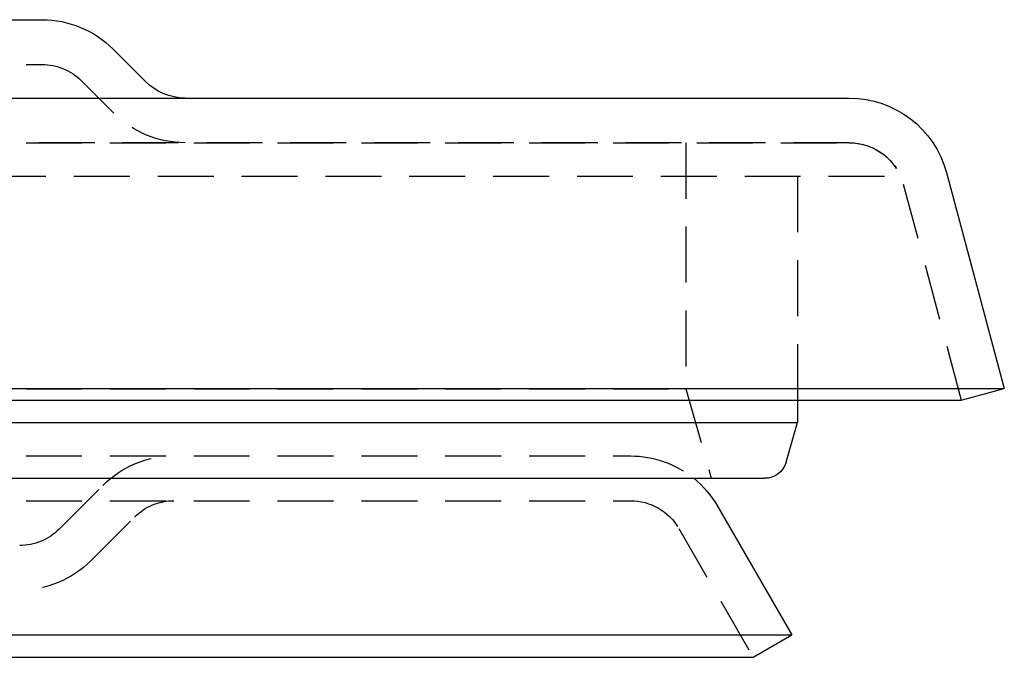
# Model space of a CAD drawing. Extents: x 306 to 829, y -246 to 407.
# Drawn here: x 733 to 777, y 367 to 395 of the extents above; entities that cross this region are included whole.
import ezdxf

# ---------------------------------------------------------------- set-up
doc = ezdxf.new("R2010")
doc.units = 0
doc.header["$LTSCALE"] = 10
doc.linetypes.add('VERDECKT', pattern=[0.375, 0.25, -0.125])
doc.layers.get('0').update_dxf_attribs({"linetype": 'CONTINUOUS'})
doc.layers.add('STEMPEL', color=3, linetype='CONTINUOUS')

# ---------------------------------------------------------------- blocks, each defined once
blk = doc.blocks.new('A$CF8A6A7C5')
at = {"extrusion": (-2e-16, 1, -2e-16)}
for p, q in [((-163.281992, 228.5), (-143.817526, 228.5)), ((-140.635545, 227.181981), (-139.185798, 225.732233)), ((-163.281992, 225), (-107.713576, 225)), ((-103.36691, 221.664686), (-100.781992, 212.017638)), ((-163.281992, 212.017638), (-100.781992, 212.017638)), ((-102.713843, 211.5), (-100.781992, 212.017638)), ((-163.281992, 211.5), (-102.713843, 211.5)), ((-110.031992, 211.5), (-110.031992, 210.5)), ((-163.281992, 210.5), (-110.031992, 210.5)), ((-110.541147, 208.724363), (-110.031992, 210.5)), ((-163.281992, 208), (-111.502409, 208)), ((-113.601756, 206.75), (-110.281992, 201)), ((-163.281992, 201), (-110.281992, 201)), ((-112.014042, 200), (-110.281992, 201)), ((-163.281992, 200), (-112.014042, 200))]:
    blk.add_line(p, q, dxfattribs=at)
at = {"color": 1, "linetype": 'VERDECKT', "extrusion": (-2e-16, 1, -2e-16)}
for p, q in [((-163.281992, 226.5), (-143.817526, 226.5)), ((-142.049759, 225.767767), (-140.600011, 224.318019)), ((-163.281992, 223), (-107.713576, 223)), ((-107.713576, 223), (-163.281992, 223)), ((-115.031992, 223), (-115.031992, 212)), ((-221.141695, 221.5), (-105.422289, 221.5)), ((-110.031992, 221.5), (-110.031992, 211.5)), ((-105.298762, 221.147048), (-102.713843, 211.5)), ((-163.281992, 212), (-115.031992, 212)), ((-115.031992, 212), (-113.88501, 208)), ((-163.281992, 209), (-117.49887, 209)), ((-143.049759, 205.732233), (-141.100011, 207.681981)), ((-163.281992, 207), (-117.49887, 207)), ((-141.635545, 204.318019), (-139.685798, 206.267767)), ((-115.333807, 205.75), (-112.014042, 200)), ((-163.281992, 205), (-144.817526, 205)), ((-163.281992, 203), (-144.817526, 203))]:
    blk.add_line(p, q, dxfattribs=at)
at = {"extrusion": (0, -2e-16, -1)}
for centre, radius, start, end in [((143.817526, 224), 4.5, 90, 135), ((137.418031, 227.5), 2.5, 270, 315), ((107.713576, 220.5), 4.5, 90, 165), ((111.502409, 209), 1, 196, 270), ((117.49887, 204.5), 4.5, 128.9424413, 150)]:
    blk.add_arc(centre, radius, start, end, dxfattribs=at)
at = {"color": 1, "linetype": 'VERDECKT', "extrusion": (0, -2e-16, -1)}
for centre, radius, start, end in [((143.817526, 224), 2.5, 90, 135), ((137.418031, 227.5), 4.5, 270, 315), ((107.713576, 220.5), 2.5, 90, 165), ((107.713576, 220.5), 2.5, 90, 156.4218215), ((137.918031, 204.5), 4.5, 45, 90), ((117.49887, 204.5), 4.5, 90, 128.9424413), ((137.918031, 204.5), 2.5, 45, 90), ((117.49887, 204.5), 2.5, 90, 150), ((144.817526, 207.5), 2.5, 225, 270), ((144.817526, 207.5), 4.5, 225, 270)]:
    blk.add_arc(centre, radius, start, end, dxfattribs=at)

msp = doc.modelspace()

# ---------------------------------------------------------------- block references
at = {"layer": 'STEMPEL'}
msp.add_blockref('A$CF8A6A7C5', (877.363, 166.553, -47.627), dxfattribs=at)

doc.saveas('drawing.dxf')
